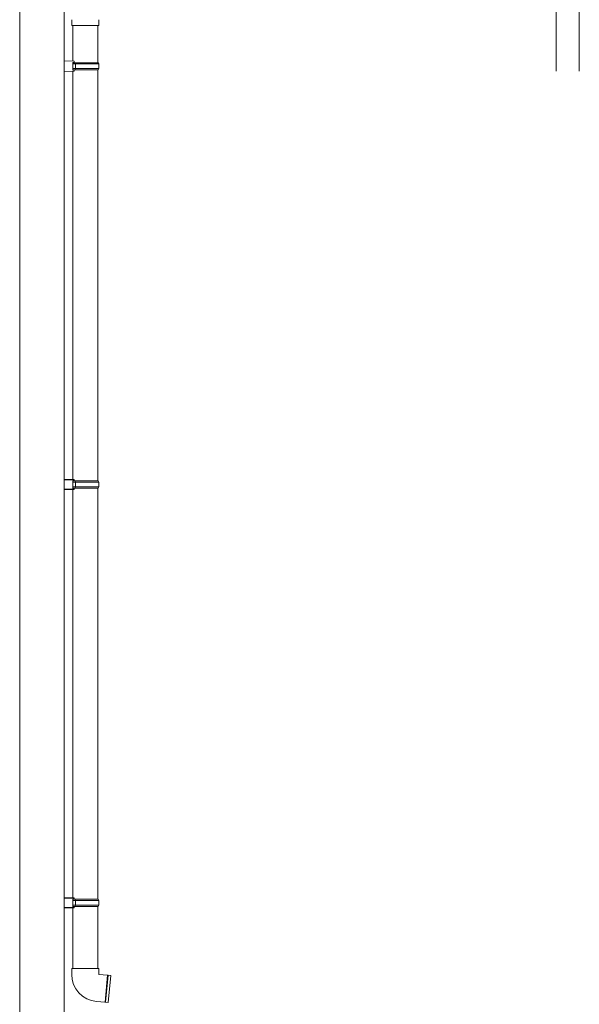
# Model space of a CAD drawing. Extents: x 0 to 22176, y 0 to 35898.
# Drawn here: x 9624 to 10570, y 7312 to 8978 of the extents above; entities that cross this region are included whole.
import ezdxf

# ---------------------------------------------------------------- set-up
doc = ezdxf.new("R2010")
doc.units = 0
doc.layers.add('YKK_A1', color=4, linetype='CONTINUOUS', lineweight=13)
doc.layers.add('YSS_K', color=3, linetype='CONTINUOUS', lineweight=13)

msp = doc.modelspace()

# ---------------------------------------------------------------- linework, layer by layer
at = {"layer": 'YKK_A1'}
for p, q in [((9624, 9252), (9624, 7004)), ((9699, 9249.5), (9699, 7004)), ((9712, 8977.7), (9712, 8967.7)), ((9758, 8967.7), (9758, 8977.7)), ((9758, 8967.7), (9712, 8967.7)), ((9714, 8967.7), (9714, 8907.6)), ((9756, 8905), (9756, 8967.7)), ((9699, 8908), (9716, 8907.5)), ((9714, 8892.5), (9714, 8905.5)), ((9716, 8905.5), (9714, 8905.5)), ((9714, 8905), (9718.9, 8905)), ((9718.5, 8903), (9714, 8903)), ((9714, 8895), (9718.5, 8895)), ((9718.9, 8893), (9714, 8893)), ((9716, 8907.5), (9716, 8906.5)), ((9716, 8906.5), (9716, 8905.5)), ((9718.5, 8903), (9718.9, 8905)), ((9718.5, 8903), (9718.5, 8895)), ((9758, 8903), (9718.5, 8903)), ((9718.5, 8895), (9718.9, 8893)), ((9718.5, 8895), (9758, 8895)), ((9718.9, 8905), (9757, 8905)), ((9757, 8893), (9718.9, 8893)), ((9756, 8197.5), (9756, 8893)), ((9758, 8903), (9757, 8905)), ((9757, 8893), (9758, 8895)), ((9758, 8895), (9758, 8903)), ((9716, 8890.5), (9699, 8890)), ((9714, 8892.5), (9716, 8892.5)), ((9714, 8890.5), (9714, 8200.1)), ((9716, 8892.5), (9716, 8891.5)), ((9716, 8891.5), (9716, 8890.5)), ((9698.7, 8849), (9699, 8849)), ((9699, 8200.5), (9699, 8182.5)), ((9714, 8183), (9714, 7492.6)), ((9756, 7490), (9756, 8185.5)), ((9699, 7493), (9699, 7475)), ((9756, 7373), (9756, 7478)), ((9714, 7475.5), (9714, 7373)), ((9712, 7373), (9735, 7373)), ((9712, 7363), (9712, 7373)), ((9735, 7373), (9758, 7373)), ((9758, 7363), (9758, 7373)), ((9772.3, 7361.8), (9758, 7363)), ((9772.4, 7361.7), (9768.4, 7316)), ((9773.4, 7361.6), (9769.4, 7315.9)), ((9777.9, 7361.3), (9773.6, 7361.6)), ((9777.9, 7361.3), (9773.9, 7315.4)), ((9768.3, 7315.9), (9754, 7317.2)), ((9773.9, 7315.4), (9769.6, 7315.8))]:
    msp.add_line(p, q, dxfattribs=at)
at = {"layer": 'YKK_A1', "linetype": 'Continuous'}
for p, q in [((9716, 8200), (9699, 8200.5)), ((9699, 8199.5), (9716, 8199)), ((9714, 8198), (9714, 8185)), ((9714, 8198), (9716, 8198)), ((9718.9, 8197.5), (9714, 8197.5)), ((9714, 8195.5), (9718.5, 8195.5)), ((9716, 8199), (9716, 8200)), ((9716, 8198), (9716, 8199)), ((9718.5, 8195.5), (9718.9, 8197.5)), ((9718.5, 8195.5), (9758, 8195.5)), ((9718.5, 8195.5), (9718.5, 8187.5)), ((9757, 8197.5), (9718.9, 8197.5)), ((9757, 8197.5), (9758, 8195.5)), ((9758, 8195.5), (9758, 8187.5)), ((9716, 8184), (9699, 8183.5)), ((9699, 8182.5), (9716, 8183)), ((9718.5, 8187.5), (9714, 8187.5)), ((9714, 8185.5), (9718.9, 8185.5)), ((9716, 8185), (9714, 8185)), ((9716, 8184), (9716, 8185)), ((9716, 8183), (9716, 8184)), ((9758, 8187.5), (9718.5, 8187.5)), ((9718.5, 8187.5), (9718.9, 8185.5)), ((9718.9, 8185.5), (9757, 8185.5)), ((9758, 8187.5), (9757, 8185.5)), ((9716, 7492.5), (9699, 7493)), ((9699, 7492), (9716, 7491.5)), ((9714, 7490.5), (9714, 7477.5)), ((9714, 7490.5), (9716, 7490.5)), ((9718.9, 7490), (9714, 7490)), ((9714, 7488), (9718.5, 7488)), ((9718.5, 7480), (9714, 7480)), ((9714, 7478), (9718.9, 7478)), ((9716, 7477.5), (9714, 7477.5)), ((9716, 7491.5), (9716, 7492.5)), ((9716, 7490.5), (9716, 7491.5)), ((9716, 7476.5), (9716, 7477.5)), ((9718.5, 7488), (9718.9, 7490)), ((9718.5, 7488), (9758, 7488)), ((9718.5, 7488), (9718.5, 7480)), ((9758, 7480), (9718.5, 7480)), ((9718.5, 7480), (9718.9, 7478)), ((9757, 7490), (9718.9, 7490)), ((9718.9, 7478), (9757, 7478)), ((9757, 7490), (9758, 7488)), ((9758, 7480), (9757, 7478)), ((9758, 7488), (9758, 7480)), ((9716, 7476.5), (9699, 7476)), ((9699, 7475), (9716, 7475.5)), ((9716, 7475.5), (9716, 7476.5))]:
    msp.add_line(p, q, dxfattribs=at)
at = {"layer": 'YKK_A1'}
for centre, radius, start, end in [((9758, 7363), 46, 180, 265), ((9772.3, 7361.6), 0.2, 11.6015, 85), ((9772.9, 7361.7), 0.5, 191.6015, 338.3985), ((9773.6, 7361.4), 0.2, 85, 158.3985), ((9768.3, 7316.1), 0.2, 265, 338.3985), ((9768.9, 7315.9), 0.5, 11.6015, 158.3985), ((9769.6, 7316), 0.2, 191.6015, 265)]:
    msp.add_arc(centre, radius, start, end, dxfattribs=at)
at = {"layer": 'YSS_K'}
for p, q in [((10570.5, 8890.7), (10570.5, 10459)), ((10531.5, 8890.7), (10531.5, 10374))]:
    msp.add_line(p, q, dxfattribs=at)

doc.saveas('drawing.dxf')
